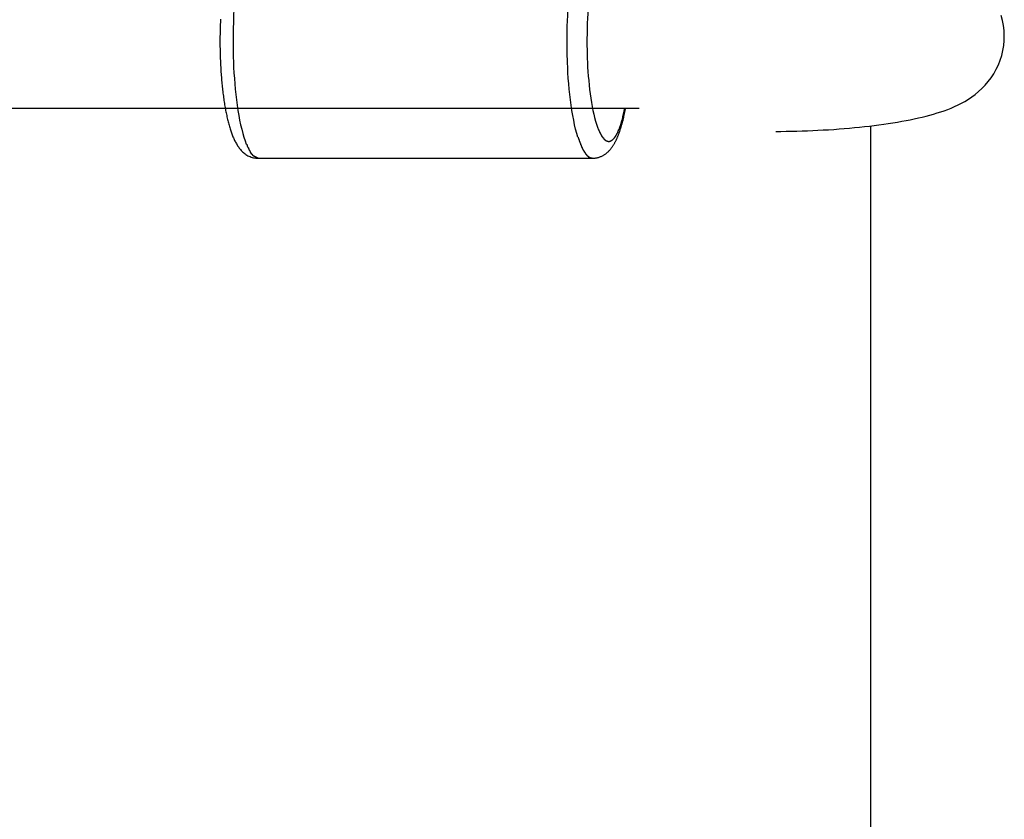
# Model space of a CAD drawing. Extents: x -30.8 to 30.8, y -16.5 to 16.5.
# Drawn here: x -2.1 to -0.9, y -2.6 to -1.6 of the extents above; entities that cross this region are included whole.
import ezdxf

# ---------------------------------------------------------------- set-up
doc = ezdxf.new("R2010")
doc.units = 0
doc.layers.get('0').update_dxf_attribs({"linetype": 'CONTINUOUS'})

msp = doc.modelspace()

# ---------------------------------------------------------------- linework, layer by layer
at = {"color": 0}
for points in [[(-1.4017, -1.6189), (-1.4017, -1.6129), (-1.4015, -1.6068), (-1.4014, -1.6005), (-1.4012, -1.5942), (-1.4009, -1.5878), (-1.4006, -1.5813), (-1.4002, -1.5748), (-1.3996, -1.5682), (-1.399, -1.5616), (-1.3984, -1.5552), (-1.3976, -1.5488), (-1.3968, -1.5424), (-1.3959, -1.5363), (-1.3948, -1.5302), (-1.3937, -1.5244), (-1.3926, -1.5189), (-1.3914, -1.5136), (-1.3901, -1.5086), (-1.3887, -1.504), (-1.3872, -1.4996), (-1.3858, -1.4957)], [(-1.789, -1.504), (-1.7903, -1.5086), (-1.7916, -1.5136), (-1.7929, -1.5189), (-1.7941, -1.5245), (-1.7952, -1.5302), (-1.7961, -1.5363), (-1.7971, -1.5424), (-1.7979, -1.5488), (-1.7987, -1.5552), (-1.7994, -1.5616), (-1.7999, -1.5682), (-1.8004, -1.5749), (-1.8009, -1.5813), (-1.8013, -1.587), (-1.8015, -1.5942), (-1.8018, -1.605), (-1.802, -1.6189)], [(-1.3673, -1.5226), (-1.3685, -1.5269), (-1.3696, -1.5313), (-1.3707, -1.5362), (-1.3717, -1.5412), (-1.3726, -1.5464), (-1.3734, -1.5518), (-1.3741, -1.5574), (-1.3748, -1.563), (-1.3755, -1.5686), (-1.3759, -1.5744), (-1.3764, -1.5803), (-1.3768, -1.5859), (-1.3771, -1.5909), (-1.3774, -1.5972), (-1.3776, -1.6067), (-1.3778, -1.6189)], [(-1.817, -1.592), (-1.8171, -1.5941), (-1.8172, -1.5961), (-1.8173, -1.5982), (-1.8174, -1.6002), (-1.8174, -1.6023), (-1.8175, -1.6043), (-1.8175, -1.6064), (-1.8176, -1.6085), (-1.8176, -1.6106), (-1.8177, -1.6126), (-1.8177, -1.6147), (-1.8177, -1.6169), (-1.8177, -1.6189)], [(-1.1516, -1.7267), (-1.1454, -1.7267), (-1.1391, -1.7266), (-1.1327, -1.7265), (-1.1263, -1.7264), (-1.12, -1.7262), (-1.1136, -1.7259), (-1.1072, -1.7257), (-1.1009, -1.7254), (-1.0946, -1.725), (-1.0882, -1.7247), (-1.0819, -1.7243), (-1.0757, -1.7238), (-1.0695, -1.7233), (-1.0633, -1.7228), (-1.0572, -1.7222), (-1.0511, -1.7216), (-1.0452, -1.721), (-1.0393, -1.7203), (-1.0334, -1.7196), (-1.0278, -1.7188), (-1.0221, -1.7181), (-1.0166, -1.7173), (-1.0111, -1.7164), (-1.0058, -1.7156), (-1.0006, -1.7146), (-0.9954, -1.7137), (-0.9904, -1.7127), (-0.9855, -1.7117), (-0.9806, -1.7106), (-0.9759, -1.7096), (-0.9714, -1.7084), (-0.9669, -1.7072), (-0.9625, -1.706), (-0.9581, -1.7046), (-0.9538, -1.7033), (-0.9497, -1.7019), (-0.9454, -1.7004), (-0.9414, -1.6987), (-0.9372, -1.697), (-0.9331, -1.695), (-0.929, -1.693), (-0.9249, -1.6907), (-0.9207, -1.6881), (-0.9165, -1.6853), (-0.9124, -1.6823), (-0.9084, -1.679), (-0.9044, -1.6753), (-0.9005, -1.6713), (-0.8969, -1.667), (-0.8933, -1.6624), (-0.8902, -1.6575), (-0.8873, -1.6523), (-0.8847, -1.6469), (-0.8825, -1.6414), (-0.8807, -1.6357), (-0.8792, -1.6298), (-0.8783, -1.6238), (-0.8777, -1.6178), (-0.8776, -1.6117), (-0.8778, -1.6056), (-0.8786, -1.5996), (-0.8798, -1.5937), (-0.8814, -1.5878)], [(-1.8177, -1.6189), (-1.8177, -1.621), (-1.8177, -1.6231), (-1.8177, -1.6252), (-1.8176, -1.6272), (-1.8176, -1.6293), (-1.8175, -1.6314), (-1.8175, -1.6335), (-1.8174, -1.6355), (-1.8174, -1.6375), (-1.8173, -1.6396), (-1.8172, -1.6417), (-1.8172, -1.6437), (-1.817, -1.6458), (-1.817, -1.6478), (-1.8168, -1.6498), (-1.8167, -1.6518), (-1.8166, -1.6538), (-1.8165, -1.6558), (-1.8163, -1.6578), (-1.8162, -1.6597), (-1.816, -1.6618), (-1.8159, -1.6637), (-1.8157, -1.6656), (-1.8155, -1.6676), (-1.8154, -1.6695), (-1.8152, -1.6714), (-1.815, -1.6733), (-1.8148, -1.6752), (-1.8145, -1.677), (-1.8143, -1.6789), (-1.8141, -1.6808), (-1.8139, -1.6826), (-1.8136, -1.6844), (-1.8134, -1.6862), (-1.8132, -1.688), (-1.8129, -1.6897), (-1.8127, -1.6914), (-1.8124, -1.6932), (-1.8121, -1.6949), (-1.8118, -1.6965), (-1.8115, -1.6982), (-1.8112, -1.6999), (-1.8109, -1.7015), (-1.8106, -1.7031), (-1.8103, -1.7046), (-1.81, -1.7062), (-1.8096, -1.7078), (-1.8093, -1.7093), (-1.809, -1.7108), (-1.8087, -1.7123), (-1.8082, -1.7138), (-1.8079, -1.7152), (-1.8076, -1.7166), (-1.8071, -1.7181), (-1.8068, -1.7194), (-1.8064, -1.7208), (-1.806, -1.7221), (-1.8056, -1.7235), (-1.8052, -1.7247), (-1.8048, -1.726), (-1.8044, -1.7273), (-1.8039, -1.7285), (-1.8035, -1.7297), (-1.803, -1.7309), (-1.8026, -1.732), (-1.8021, -1.7332), (-1.8016, -1.7343), (-1.8011, -1.7354), (-1.8006, -1.7365), (-1.8001, -1.7376), (-1.7995, -1.7387), (-1.799, -1.7397), (-1.7984, -1.7408), (-1.7978, -1.7418), (-1.7972, -1.7428), (-1.7966, -1.7438), (-1.7959, -1.7448), (-1.7952, -1.7457), (-1.7946, -1.7466), (-1.7938, -1.7476), (-1.793, -1.7485), (-1.7922, -1.7494), (-1.7914, -1.7503), (-1.7905, -1.7511), (-1.7896, -1.752), (-1.7885, -1.7528), (-1.7876, -1.7536), (-1.7865, -1.7544), (-1.7853, -1.7551), (-1.7841, -1.7558), (-1.7829, -1.7564), (-1.7816, -1.7569), (-1.7803, -1.7574), (-1.7789, -1.7579), (-1.7775, -1.7583), (-1.7761, -1.7585), (-1.7746, -1.7587), (-1.7732, -1.7589), (-1.7717, -1.7589)], [(-1.802, -1.6189), (-1.802, -1.6249), (-1.8019, -1.631), (-1.8017, -1.6373), (-1.8015, -1.6436), (-1.8013, -1.65), (-1.8009, -1.6565), (-1.8004, -1.6631), (-1.7999, -1.6696), (-1.7994, -1.6761), (-1.7987, -1.6826), (-1.7979, -1.689), (-1.7971, -1.6954), (-1.7961, -1.7015), (-1.7952, -1.7075), (-1.7941, -1.7134), (-1.7929, -1.7189), (-1.7916, -1.7242), (-1.7903, -1.7292), (-1.789, -1.7338), (-1.7876, -1.7382), (-1.7861, -1.7421)], [(-1.3887, -1.7338), (-1.3901, -1.7292), (-1.3914, -1.7242), (-1.3926, -1.7189), (-1.3937, -1.7134), (-1.3948, -1.7075), (-1.3959, -1.7015), (-1.3968, -1.6954), (-1.3976, -1.689), (-1.3984, -1.6826), (-1.399, -1.6761), (-1.3996, -1.6696), (-1.4002, -1.6629), (-1.4006, -1.6565), (-1.4009, -1.6508), (-1.4012, -1.6436), (-1.4015, -1.6328), (-1.4017, -1.6189)], [(-1.3778, -1.6189), (-1.3778, -1.6238), (-1.3777, -1.6288), (-1.3776, -1.6339), (-1.3775, -1.6391), (-1.3773, -1.6445), (-1.377, -1.6497), (-1.3766, -1.6551), (-1.3762, -1.6605), (-1.3757, -1.6658), (-1.3753, -1.6712), (-1.3746, -1.6765), (-1.374, -1.6817), (-1.3732, -1.6869), (-1.3725, -1.6919), (-1.3716, -1.6968), (-1.3707, -1.7015), (-1.3697, -1.706), (-1.3687, -1.7102), (-1.3676, -1.7143), (-1.3665, -1.7181), (-1.3653, -1.7216), (-1.364, -1.7248)], [(-4.4378, -1.6989), (-1.3154, -1.6989)], [(-1.3714, -1.7589), (-1.3705, -1.7589), (-1.3696, -1.7589), (-1.3687, -1.7588), (-1.3679, -1.7587), (-1.3671, -1.7585), (-1.3663, -1.7584), (-1.3654, -1.7583), (-1.3646, -1.758), (-1.3638, -1.7578), (-1.363, -1.7576), (-1.3622, -1.7572), (-1.3615, -1.7569), (-1.3607, -1.7566), (-1.36, -1.7563), (-1.3593, -1.7559), (-1.3585, -1.7556), (-1.3579, -1.7551), (-1.3572, -1.7547), (-1.3566, -1.7543), (-1.3559, -1.7539), (-1.3553, -1.7535), (-1.3547, -1.753), (-1.3541, -1.7525), (-1.3535, -1.752), (-1.353, -1.7515), (-1.3524, -1.7511), (-1.3519, -1.7506), (-1.3515, -1.7501), (-1.3509, -1.7495), (-1.3504, -1.7491), (-1.35, -1.7485), (-1.3495, -1.7479), (-1.3491, -1.7475), (-1.3487, -1.7469), (-1.3483, -1.7464), (-1.3479, -1.7458), (-1.3474, -1.7452), (-1.347, -1.7447), (-1.3467, -1.7441), (-1.3463, -1.7435), (-1.3459, -1.743), (-1.3456, -1.7424), (-1.3452, -1.7418), (-1.3449, -1.7412), (-1.3445, -1.7406), (-1.3442, -1.74), (-1.3438, -1.7394), (-1.3436, -1.7388), (-1.3432, -1.7382), (-1.3429, -1.7376), (-1.3426, -1.7369), (-1.3423, -1.7363), (-1.342, -1.7357), (-1.3417, -1.735), (-1.3414, -1.7344), (-1.3411, -1.7337), (-1.3409, -1.7331), (-1.3406, -1.7324), (-1.3403, -1.7317), (-1.34, -1.731), (-1.3398, -1.7303), (-1.3396, -1.7296), (-1.3393, -1.7289), (-1.339, -1.7282), (-1.3388, -1.7275), (-1.3385, -1.7268), (-1.3382, -1.726), (-1.338, -1.7253), (-1.3378, -1.7246), (-1.3375, -1.7238), (-1.3373, -1.723), (-1.3371, -1.7223), (-1.3369, -1.7215), (-1.3366, -1.7208), (-1.3364, -1.7199), (-1.3362, -1.7192), (-1.336, -1.7183), (-1.3357, -1.7176), (-1.3355, -1.7167), (-1.3353, -1.7159), (-1.3351, -1.7151), (-1.3349, -1.7143), (-1.3346, -1.7134), (-1.3344, -1.7125), (-1.3342, -1.7117), (-1.334, -1.7108), (-1.3338, -1.71), (-1.3337, -1.7091), (-1.3335, -1.7082), (-1.3333, -1.7073), (-1.3331, -1.7064), (-1.3329, -1.7055), (-1.3327, -1.7046), (-1.3325, -1.7036), (-1.3324, -1.7027), (-1.3322, -1.7017), (-1.3319, -1.7008), (-1.3318, -1.6999), (-1.3316, -1.6989)], [(-1.3344, -1.7075), (-1.3324, -1.6989)], [(-1.336, -1.7136), (-1.336, -1.7136), (-1.3357, -1.7131), (-1.3357, -1.7128), (-1.3354, -1.7124), (-1.3354, -1.7121), (-1.3351, -1.7115), (-1.3351, -1.7112), (-1.335, -1.7107), (-1.335, -1.7104), (-1.3347, -1.7098), (-1.3347, -1.7095), (-1.3347, -1.7089), (-1.3347, -1.7086), (-1.3346, -1.7081), (-1.3346, -1.7078), (-1.3346, -1.7075), (-1.3346, -1.7073)], [(-1.336, -1.7136), (-1.336, -1.7136), (-1.3357, -1.7131), (-1.3357, -1.7128), (-1.3354, -1.7124), (-1.3354, -1.7121), (-1.3351, -1.7115), (-1.3351, -1.7112), (-1.335, -1.7107), (-1.335, -1.7104), (-1.3347, -1.7098), (-1.3347, -1.7095), (-1.3347, -1.7089), (-1.3347, -1.7086), (-1.3346, -1.7081), (-1.3346, -1.7078), (-1.3346, -1.7075), (-1.3346, -1.7073)], [(-1.3395, -1.7244), (-1.3395, -1.7244), (-1.3392, -1.7241), (-1.3392, -1.724), (-1.3391, -1.7237), (-1.3391, -1.7237), (-1.3388, -1.7234), (-1.3388, -1.7234), (-1.3388, -1.7231), (-1.3388, -1.7231), (-1.3385, -1.7228), (-1.3385, -1.7228), (-1.3385, -1.7225), (-1.3385, -1.7225), (-1.3385, -1.7222), (-1.3385, -1.7222), (-1.3385, -1.7221), (-1.3385, -1.7221)], [(-1.3395, -1.7244), (-1.3395, -1.7244), (-1.3392, -1.7241), (-1.3392, -1.724), (-1.3391, -1.7237), (-1.3391, -1.7237), (-1.3388, -1.7234), (-1.3388, -1.7234), (-1.3388, -1.7231), (-1.3388, -1.7231), (-1.3385, -1.7228), (-1.3385, -1.7228), (-1.3385, -1.7225), (-1.3385, -1.7225), (-1.3385, -1.7222), (-1.3385, -1.7222), (-1.3385, -1.7221), (-1.3385, -1.7221)], [(-1.3386, -1.7221), (-1.3377, -1.7197), (-1.3369, -1.7173), (-1.3359, -1.7138)], [(-1.0374, -2.7443), (-1.0374, -1.7201)], [(-1.3887, -1.7338), (-1.3887, -1.7338), (-1.3885, -1.7338), (-1.3885, -1.7341), (-1.3884, -1.7343), (-1.3884, -1.7346), (-1.3881, -1.7349), (-1.3881, -1.7352), (-1.3879, -1.7355), (-1.3879, -1.7358), (-1.3876, -1.7361), (-1.3876, -1.7364), (-1.3873, -1.7367), (-1.3873, -1.737), (-1.3871, -1.7372), (-1.3871, -1.7375), (-1.3871, -1.7377), (-1.3871, -1.738)], [(-1.3887, -1.7338), (-1.3887, -1.7338), (-1.3885, -1.7338), (-1.3885, -1.7341), (-1.3884, -1.7343), (-1.3884, -1.7346), (-1.3881, -1.7349), (-1.3881, -1.7352), (-1.3879, -1.7355), (-1.3879, -1.7358), (-1.3876, -1.7361), (-1.3876, -1.7364), (-1.3873, -1.7367), (-1.3873, -1.737), (-1.3871, -1.7372), (-1.3871, -1.7375), (-1.3871, -1.7377), (-1.3871, -1.738)], [(-1.3641, -1.7247), (-1.3641, -1.7247), (-1.3638, -1.7247), (-1.3638, -1.7249), (-1.3637, -1.725), (-1.3637, -1.7253), (-1.3634, -1.7253), (-1.3634, -1.7256), (-1.3634, -1.7259), (-1.3634, -1.7262), (-1.3631, -1.7262), (-1.3631, -1.7265), (-1.3631, -1.7267), (-1.3631, -1.727), (-1.3629, -1.727), (-1.3629, -1.7273), (-1.3629, -1.7274), (-1.3629, -1.7277)], [(-1.3641, -1.7247), (-1.3641, -1.7247), (-1.3638, -1.7247), (-1.3638, -1.7249), (-1.3637, -1.725), (-1.3637, -1.7253), (-1.3634, -1.7253), (-1.3634, -1.7256), (-1.3634, -1.7259), (-1.3634, -1.7262), (-1.3631, -1.7262), (-1.3631, -1.7265), (-1.3631, -1.7267), (-1.3631, -1.727), (-1.3629, -1.727), (-1.3629, -1.7273), (-1.3629, -1.7274), (-1.3629, -1.7277)], [(-1.3629, -1.7277), (-1.3629, -1.7277), (-1.3626, -1.7277), (-1.3626, -1.7279), (-1.3624, -1.7279), (-1.3624, -1.7282), (-1.3621, -1.7282), (-1.3621, -1.7285), (-1.3621, -1.7285), (-1.3621, -1.7288), (-1.3618, -1.7288), (-1.3618, -1.7291), (-1.3617, -1.7291), (-1.3617, -1.7294), (-1.3615, -1.7294), (-1.3615, -1.7297), (-1.3615, -1.7299), (-1.3615, -1.7302)], [(-1.3629, -1.7277), (-1.3629, -1.7277), (-1.3626, -1.7277), (-1.3626, -1.7279), (-1.3624, -1.7279), (-1.3624, -1.7282), (-1.3621, -1.7282), (-1.3621, -1.7285), (-1.3621, -1.7285), (-1.3621, -1.7288), (-1.3618, -1.7288), (-1.3618, -1.7291), (-1.3617, -1.7291), (-1.3617, -1.7294), (-1.3615, -1.7294), (-1.3615, -1.7297), (-1.3615, -1.7299), (-1.3615, -1.7302)], [(-1.3616, -1.7302), (-1.3616, -1.7302), (-1.3613, -1.7302), (-1.3613, -1.7304), (-1.3611, -1.7304), (-1.3611, -1.7307), (-1.3608, -1.7307), (-1.3608, -1.731), (-1.3608, -1.731), (-1.3608, -1.7313), (-1.3605, -1.7313), (-1.3605, -1.7316), (-1.3604, -1.7316), (-1.3604, -1.7319), (-1.3602, -1.7319), (-1.3602, -1.7322), (-1.3602, -1.7322), (-1.3602, -1.7325)], [(-1.3616, -1.7302), (-1.3616, -1.7302), (-1.3613, -1.7302), (-1.3613, -1.7304), (-1.3611, -1.7304), (-1.3611, -1.7307), (-1.3608, -1.7307), (-1.3608, -1.731), (-1.3608, -1.731), (-1.3608, -1.7313), (-1.3605, -1.7313), (-1.3605, -1.7316), (-1.3604, -1.7316), (-1.3604, -1.7319), (-1.3602, -1.7319), (-1.3602, -1.7322), (-1.3602, -1.7322), (-1.3602, -1.7325)], [(-1.3602, -1.7324), (-1.3602, -1.7324), (-1.3599, -1.7324), (-1.3599, -1.7324), (-1.3598, -1.7324), (-1.3598, -1.7327), (-1.3595, -1.7327), (-1.3595, -1.733), (-1.3595, -1.733), (-1.3595, -1.7333), (-1.3592, -1.7333), (-1.3592, -1.7334), (-1.3592, -1.7334), (-1.3592, -1.7337), (-1.3589, -1.7337), (-1.3589, -1.734), (-1.3589, -1.734), (-1.3589, -1.7343)], [(-1.3602, -1.7324), (-1.3602, -1.7324), (-1.3599, -1.7324), (-1.3599, -1.7324), (-1.3598, -1.7324), (-1.3598, -1.7327), (-1.3595, -1.7327), (-1.3595, -1.733), (-1.3595, -1.733), (-1.3595, -1.7333), (-1.3592, -1.7333), (-1.3592, -1.7334), (-1.3592, -1.7334), (-1.3592, -1.7337), (-1.3589, -1.7337), (-1.3589, -1.734), (-1.3589, -1.734), (-1.3589, -1.7343)], [(-1.3589, -1.7343), (-1.3589, -1.7343), (-1.3586, -1.7343), (-1.3586, -1.7343), (-1.3584, -1.7343), (-1.3584, -1.7346), (-1.3581, -1.7346), (-1.3581, -1.7347), (-1.3581, -1.7347), (-1.3581, -1.735), (-1.3578, -1.735), (-1.3578, -1.735), (-1.3578, -1.735), (-1.3578, -1.7353), (-1.3575, -1.7353), (-1.3575, -1.7355), (-1.3575, -1.7355), (-1.3575, -1.7358)], [(-1.3589, -1.7343), (-1.3589, -1.7343), (-1.3586, -1.7343), (-1.3586, -1.7343), (-1.3584, -1.7343), (-1.3584, -1.7346), (-1.3581, -1.7346), (-1.3581, -1.7347), (-1.3581, -1.7347), (-1.3581, -1.735), (-1.3578, -1.735), (-1.3578, -1.735), (-1.3578, -1.735), (-1.3578, -1.7353), (-1.3575, -1.7353), (-1.3575, -1.7355), (-1.3575, -1.7355), (-1.3575, -1.7358)], [(-1.3459, -1.7357), (-1.3459, -1.7357), (-1.3456, -1.7354), (-1.3456, -1.7354), (-1.3456, -1.7352), (-1.3456, -1.7352), (-1.3453, -1.7349), (-1.3453, -1.7349), (-1.3453, -1.7349), (-1.3453, -1.7349), (-1.345, -1.7346), (-1.345, -1.7346), (-1.345, -1.7346), (-1.345, -1.7346), (-1.3447, -1.7343), (-1.3447, -1.7343), (-1.3447, -1.7343), (-1.3447, -1.7343)], [(-1.3459, -1.7357), (-1.3459, -1.7357), (-1.3456, -1.7354), (-1.3456, -1.7354), (-1.3456, -1.7352), (-1.3456, -1.7352), (-1.3453, -1.7349), (-1.3453, -1.7349), (-1.3453, -1.7349), (-1.3453, -1.7349), (-1.345, -1.7346), (-1.345, -1.7346), (-1.345, -1.7346), (-1.345, -1.7346), (-1.3447, -1.7343), (-1.3447, -1.7343), (-1.3447, -1.7343), (-1.3447, -1.7343)], [(-1.3448, -1.7343), (-1.3448, -1.7343), (-1.3445, -1.734), (-1.3445, -1.734), (-1.3445, -1.7337), (-1.3445, -1.7337), (-1.3442, -1.7334), (-1.3442, -1.7334), (-1.3442, -1.7334), (-1.3442, -1.7334), (-1.3439, -1.7331), (-1.3439, -1.7331), (-1.3439, -1.733), (-1.3439, -1.733), (-1.3437, -1.7327), (-1.3437, -1.7327), (-1.3437, -1.7327), (-1.3437, -1.7327)], [(-1.3448, -1.7343), (-1.3448, -1.7343), (-1.3445, -1.734), (-1.3445, -1.734), (-1.3445, -1.7337), (-1.3445, -1.7337), (-1.3442, -1.7334), (-1.3442, -1.7334), (-1.3442, -1.7334), (-1.3442, -1.7334), (-1.3439, -1.7331), (-1.3439, -1.7331), (-1.3439, -1.733), (-1.3439, -1.733), (-1.3437, -1.7327), (-1.3437, -1.7327), (-1.3437, -1.7327), (-1.3437, -1.7327)], [(-1.3436, -1.7327), (-1.3436, -1.7327), (-1.3433, -1.7324), (-1.3433, -1.7324), (-1.3433, -1.7321), (-1.3433, -1.7321), (-1.343, -1.7318), (-1.343, -1.7318), (-1.343, -1.7318), (-1.343, -1.7318), (-1.3427, -1.7315), (-1.3427, -1.7315), (-1.3427, -1.7312), (-1.3427, -1.7312), (-1.3425, -1.7309), (-1.3425, -1.7309), (-1.3425, -1.7309), (-1.3425, -1.7309)], [(-1.3436, -1.7327), (-1.3436, -1.7327), (-1.3433, -1.7324), (-1.3433, -1.7324), (-1.3433, -1.7321), (-1.3433, -1.7321), (-1.343, -1.7318), (-1.343, -1.7318), (-1.343, -1.7318), (-1.343, -1.7318), (-1.3427, -1.7315), (-1.3427, -1.7315), (-1.3427, -1.7312), (-1.3427, -1.7312), (-1.3425, -1.7309), (-1.3425, -1.7309), (-1.3425, -1.7309), (-1.3425, -1.7309)], [(-1.3425, -1.7309), (-1.3425, -1.7309), (-1.3422, -1.7306), (-1.3422, -1.7306), (-1.3422, -1.7303), (-1.3422, -1.7303), (-1.3419, -1.73), (-1.3419, -1.73), (-1.3419, -1.7298), (-1.3419, -1.7298), (-1.3416, -1.7295), (-1.3416, -1.7295), (-1.3416, -1.7292), (-1.3416, -1.7292), (-1.3414, -1.7289), (-1.3414, -1.7289), (-1.3414, -1.7289), (-1.3414, -1.7289)], [(-1.3425, -1.7309), (-1.3425, -1.7309), (-1.3422, -1.7306), (-1.3422, -1.7306), (-1.3422, -1.7303), (-1.3422, -1.7303), (-1.3419, -1.73), (-1.3419, -1.73), (-1.3419, -1.7298), (-1.3419, -1.7298), (-1.3416, -1.7295), (-1.3416, -1.7295), (-1.3416, -1.7292), (-1.3416, -1.7292), (-1.3414, -1.7289), (-1.3414, -1.7289), (-1.3414, -1.7289), (-1.3414, -1.7289)], [(-1.3414, -1.7289), (-1.3414, -1.7289), (-1.3411, -1.7286), (-1.3411, -1.7286), (-1.3411, -1.7283), (-1.3411, -1.7283), (-1.3409, -1.728), (-1.3409, -1.728), (-1.3409, -1.7278), (-1.3409, -1.7278), (-1.3406, -1.7275), (-1.3406, -1.7275), (-1.3406, -1.7272), (-1.3406, -1.7272), (-1.3405, -1.7269), (-1.3405, -1.7269), (-1.3405, -1.7268), (-1.3405, -1.7268)], [(-1.3414, -1.7289), (-1.3414, -1.7289), (-1.3411, -1.7286), (-1.3411, -1.7286), (-1.3411, -1.7283), (-1.3411, -1.7283), (-1.3409, -1.728), (-1.3409, -1.728), (-1.3409, -1.7278), (-1.3409, -1.7278), (-1.3406, -1.7275), (-1.3406, -1.7275), (-1.3406, -1.7272), (-1.3406, -1.7272), (-1.3405, -1.7269), (-1.3405, -1.7269), (-1.3405, -1.7268), (-1.3405, -1.7268)], [(-1.3407, -1.7268), (-1.3407, -1.7268), (-1.3404, -1.7265), (-1.3404, -1.7265), (-1.3404, -1.7262), (-1.3404, -1.7262), (-1.3401, -1.7259), (-1.3401, -1.7259), (-1.3401, -1.7256), (-1.3401, -1.7256), (-1.3398, -1.7253), (-1.3398, -1.7252), (-1.3398, -1.7249), (-1.3398, -1.7249), (-1.3396, -1.7246), (-1.3396, -1.7246), (-1.3396, -1.7245), (-1.3396, -1.7245)], [(-1.3407, -1.7268), (-1.3407, -1.7268), (-1.3404, -1.7265), (-1.3404, -1.7265), (-1.3404, -1.7262), (-1.3404, -1.7262), (-1.3401, -1.7259), (-1.3401, -1.7259), (-1.3401, -1.7256), (-1.3401, -1.7256), (-1.3398, -1.7253), (-1.3398, -1.7252), (-1.3398, -1.7249), (-1.3398, -1.7249), (-1.3396, -1.7246), (-1.3396, -1.7246), (-1.3396, -1.7245), (-1.3396, -1.7245)], [(-1.786, -1.7422), (-1.786, -1.7422), (-1.7857, -1.7422), (-1.7857, -1.7424), (-1.7855, -1.7425), (-1.7855, -1.7428), (-1.7852, -1.743), (-1.7852, -1.7433), (-1.7852, -1.7436), (-1.7852, -1.7439), (-1.7849, -1.7439), (-1.7849, -1.7442), (-1.7849, -1.7445), (-1.7849, -1.7448), (-1.7847, -1.7449), (-1.7847, -1.7452), (-1.7847, -1.7454), (-1.7847, -1.7457)], [(-1.786, -1.7422), (-1.786, -1.7422), (-1.7857, -1.7422), (-1.7857, -1.7424), (-1.7855, -1.7425), (-1.7855, -1.7428), (-1.7852, -1.743), (-1.7852, -1.7433), (-1.7852, -1.7436), (-1.7852, -1.7439), (-1.7849, -1.7439), (-1.7849, -1.7442), (-1.7849, -1.7445), (-1.7849, -1.7448), (-1.7847, -1.7449), (-1.7847, -1.7452), (-1.7847, -1.7454), (-1.7847, -1.7457)], [(-1.7844, -1.7457), (-1.7844, -1.7457), (-1.7841, -1.7457), (-1.7841, -1.746), (-1.7839, -1.746), (-1.7839, -1.7463), (-1.7836, -1.7463), (-1.7836, -1.7466), (-1.7836, -1.7468), (-1.7836, -1.7471), (-1.7833, -1.7471), (-1.7833, -1.7474), (-1.7832, -1.7475), (-1.7832, -1.7478), (-1.7829, -1.7478), (-1.7829, -1.7481), (-1.7829, -1.7484), (-1.7829, -1.7487)], [(-1.7844, -1.7457), (-1.7844, -1.7457), (-1.7841, -1.7457), (-1.7841, -1.746), (-1.7839, -1.746), (-1.7839, -1.7463), (-1.7836, -1.7463), (-1.7836, -1.7466), (-1.7836, -1.7468), (-1.7836, -1.7471), (-1.7833, -1.7471), (-1.7833, -1.7474), (-1.7832, -1.7475), (-1.7832, -1.7478), (-1.7829, -1.7478), (-1.7829, -1.7481), (-1.7829, -1.7484), (-1.7829, -1.7487)], [(-1.3873, -1.738), (-1.3873, -1.738), (-1.387, -1.738), (-1.387, -1.7383), (-1.3868, -1.7386), (-1.3868, -1.7389), (-1.3865, -1.7392), (-1.3865, -1.7395), (-1.3864, -1.7398), (-1.3864, -1.7401), (-1.3861, -1.7403), (-1.3861, -1.7406), (-1.3859, -1.7409), (-1.3859, -1.7412), (-1.3857, -1.7413), (-1.3857, -1.7416), (-1.3857, -1.7419), (-1.3857, -1.7422)], [(-1.3873, -1.738), (-1.3873, -1.738), (-1.387, -1.738), (-1.387, -1.7383), (-1.3868, -1.7386), (-1.3868, -1.7389), (-1.3865, -1.7392), (-1.3865, -1.7395), (-1.3864, -1.7398), (-1.3864, -1.7401), (-1.3861, -1.7403), (-1.3861, -1.7406), (-1.3859, -1.7409), (-1.3859, -1.7412), (-1.3857, -1.7413), (-1.3857, -1.7416), (-1.3857, -1.7419), (-1.3857, -1.7422)], [(-1.3857, -1.7422), (-1.3857, -1.7422), (-1.3854, -1.7422), (-1.3854, -1.7425), (-1.3852, -1.7427), (-1.3852, -1.743), (-1.3849, -1.743), (-1.3849, -1.7433), (-1.3849, -1.7436), (-1.3849, -1.7439), (-1.3846, -1.7439), (-1.3846, -1.7442), (-1.3845, -1.7445), (-1.3845, -1.7448), (-1.3842, -1.7448), (-1.3842, -1.7451), (-1.3842, -1.7454), (-1.3842, -1.7457)], [(-1.3857, -1.7422), (-1.3857, -1.7422), (-1.3854, -1.7422), (-1.3854, -1.7425), (-1.3852, -1.7427), (-1.3852, -1.743), (-1.3849, -1.743), (-1.3849, -1.7433), (-1.3849, -1.7436), (-1.3849, -1.7439), (-1.3846, -1.7439), (-1.3846, -1.7442), (-1.3845, -1.7445), (-1.3845, -1.7448), (-1.3842, -1.7448), (-1.3842, -1.7451), (-1.3842, -1.7454), (-1.3842, -1.7457)], [(-1.3842, -1.7456), (-1.3842, -1.7456), (-1.3839, -1.7456), (-1.3839, -1.7459), (-1.3837, -1.7459), (-1.3837, -1.7462), (-1.3834, -1.7462), (-1.3834, -1.7465), (-1.3834, -1.7468), (-1.3834, -1.7471), (-1.3831, -1.7471), (-1.3831, -1.7474), (-1.383, -1.7476), (-1.383, -1.7479), (-1.3827, -1.7479), (-1.3827, -1.7482), (-1.3827, -1.7485), (-1.3827, -1.7488)], [(-1.3842, -1.7456), (-1.3842, -1.7456), (-1.3839, -1.7456), (-1.3839, -1.7459), (-1.3837, -1.7459), (-1.3837, -1.7462), (-1.3834, -1.7462), (-1.3834, -1.7465), (-1.3834, -1.7468), (-1.3834, -1.7471), (-1.3831, -1.7471), (-1.3831, -1.7474), (-1.383, -1.7476), (-1.383, -1.7479), (-1.3827, -1.7479), (-1.3827, -1.7482), (-1.3827, -1.7485), (-1.3827, -1.7488)], [(-1.3575, -1.7359), (-1.3575, -1.7359), (-1.3572, -1.7359), (-1.3572, -1.7359), (-1.357, -1.7359), (-1.357, -1.7362), (-1.3567, -1.7362), (-1.3567, -1.7362), (-1.3567, -1.7362), (-1.3567, -1.7365), (-1.3564, -1.7365), (-1.3564, -1.7365), (-1.3564, -1.7365), (-1.3564, -1.7368), (-1.3562, -1.7368), (-1.3562, -1.7369), (-1.3562, -1.7369), (-1.3562, -1.7372)], [(-1.3575, -1.7359), (-1.3575, -1.7359), (-1.3572, -1.7359), (-1.3572, -1.7359), (-1.357, -1.7359), (-1.357, -1.7362), (-1.3567, -1.7362), (-1.3567, -1.7362), (-1.3567, -1.7362), (-1.3567, -1.7365), (-1.3564, -1.7365), (-1.3564, -1.7365), (-1.3564, -1.7365), (-1.3564, -1.7368), (-1.3562, -1.7368), (-1.3562, -1.7369), (-1.3562, -1.7369), (-1.3562, -1.7372)], [(-1.3562, -1.7372), (-1.3562, -1.7372), (-1.3559, -1.7372), (-1.3559, -1.7372), (-1.3557, -1.7372), (-1.3557, -1.7372), (-1.3554, -1.7372), (-1.3554, -1.7372), (-1.3554, -1.7372), (-1.3554, -1.7375), (-1.3551, -1.7375), (-1.3551, -1.7375), (-1.3551, -1.7375), (-1.3551, -1.7377), (-1.3548, -1.7377), (-1.3548, -1.7377), (-1.3548, -1.7377), (-1.3548, -1.738)], [(-1.3562, -1.7372), (-1.3562, -1.7372), (-1.3559, -1.7372), (-1.3559, -1.7372), (-1.3557, -1.7372), (-1.3557, -1.7372), (-1.3554, -1.7372), (-1.3554, -1.7372), (-1.3554, -1.7372), (-1.3554, -1.7375), (-1.3551, -1.7375), (-1.3551, -1.7375), (-1.3551, -1.7375), (-1.3551, -1.7377), (-1.3548, -1.7377), (-1.3548, -1.7377), (-1.3548, -1.7377), (-1.3548, -1.738)], [(-1.3548, -1.738), (-1.3548, -1.738), (-1.3545, -1.738), (-1.3545, -1.738), (-1.3544, -1.738), (-1.3544, -1.738), (-1.3541, -1.738), (-1.3541, -1.738), (-1.3541, -1.738), (-1.3541, -1.7382), (-1.3538, -1.7382), (-1.3538, -1.7382), (-1.3538, -1.7382), (-1.3538, -1.7382), (-1.3535, -1.7382), (-1.3535, -1.7382), (-1.3535, -1.7382), (-1.3535, -1.7385)], [(-1.3548, -1.738), (-1.3548, -1.738), (-1.3545, -1.738), (-1.3545, -1.738), (-1.3544, -1.738), (-1.3544, -1.738), (-1.3541, -1.738), (-1.3541, -1.738), (-1.3541, -1.738), (-1.3541, -1.7382), (-1.3538, -1.7382), (-1.3538, -1.7382), (-1.3538, -1.7382), (-1.3538, -1.7382), (-1.3535, -1.7382), (-1.3535, -1.7382), (-1.3535, -1.7382), (-1.3535, -1.7385)], [(-1.3535, -1.7385), (-1.3535, -1.7385), (-1.3532, -1.7385), (-1.3532, -1.7385), (-1.3531, -1.7385), (-1.3531, -1.7385), (-1.3528, -1.7385), (-1.3528, -1.7385), (-1.3528, -1.7385), (-1.3528, -1.7386), (-1.3525, -1.7386), (-1.3525, -1.7386), (-1.3525, -1.7386), (-1.3525, -1.7386), (-1.3522, -1.7386), (-1.3522, -1.7386), (-1.3522, -1.7386), (-1.3522, -1.7388)], [(-1.3535, -1.7385), (-1.3535, -1.7385), (-1.3532, -1.7385), (-1.3532, -1.7385), (-1.3531, -1.7385), (-1.3531, -1.7385), (-1.3528, -1.7385), (-1.3528, -1.7385), (-1.3528, -1.7385), (-1.3528, -1.7386), (-1.3525, -1.7386), (-1.3525, -1.7386), (-1.3525, -1.7386), (-1.3525, -1.7386), (-1.3522, -1.7386), (-1.3522, -1.7386), (-1.3522, -1.7386), (-1.3522, -1.7388)], [(-1.3522, -1.7388), (-1.3522, -1.7388), (-1.3519, -1.7388), (-1.3519, -1.7388), (-1.3519, -1.7388), (-1.3519, -1.7388), (-1.3519, -1.7388), (-1.3519, -1.7388), (-1.3519, -1.7388), (-1.3519, -1.7388), (-1.3518, -1.7388), (-1.3518, -1.7388), (-1.3518, -1.7388), (-1.3518, -1.7388), (-1.3518, -1.7388), (-1.3518, -1.7388), (-1.3518, -1.7388), (-1.3518, -1.7388), (-1.3518, -1.7388), (-1.3515, -1.7387), (-1.3515, -1.7387), (-1.3515, -1.7387), (-1.3515, -1.7387), (-1.3512, -1.7387), (-1.3512, -1.7387), (-1.3512, -1.7387), (-1.3512, -1.7387), (-1.3509, -1.7387), (-1.3509, -1.7387), (-1.3509, -1.7387), (-1.3509, -1.7387), (-1.3509, -1.7387), (-1.3509, -1.7387), (-1.3509, -1.7387), (-1.3509, -1.7387)], [(-1.3522, -1.7388), (-1.3522, -1.7388), (-1.3519, -1.7388), (-1.3519, -1.7388), (-1.3519, -1.7388), (-1.3519, -1.7388), (-1.3519, -1.7388), (-1.3519, -1.7388), (-1.3519, -1.7388), (-1.3519, -1.7388), (-1.3518, -1.7388), (-1.3518, -1.7388), (-1.3518, -1.7388), (-1.3518, -1.7388), (-1.3518, -1.7388), (-1.3518, -1.7388), (-1.3518, -1.7388), (-1.3518, -1.7388), (-1.3518, -1.7388), (-1.3515, -1.7387), (-1.3515, -1.7387), (-1.3515, -1.7387), (-1.3515, -1.7387), (-1.3512, -1.7387), (-1.3512, -1.7387), (-1.3512, -1.7387), (-1.3512, -1.7387), (-1.3509, -1.7387), (-1.3509, -1.7387), (-1.3509, -1.7387), (-1.3509, -1.7387), (-1.3509, -1.7387), (-1.3509, -1.7387), (-1.3509, -1.7387), (-1.3509, -1.7387)], [(-1.3509, -1.7387), (-1.3509, -1.7387), (-1.3506, -1.7385), (-1.3506, -1.7385), (-1.3505, -1.7385), (-1.3505, -1.7385), (-1.3502, -1.7385), (-1.3502, -1.7385), (-1.3502, -1.7385), (-1.3502, -1.7385), (-1.3499, -1.7384), (-1.3499, -1.7384), (-1.3499, -1.7384), (-1.3499, -1.7384), (-1.3496, -1.7384), (-1.3496, -1.7384), (-1.3496, -1.7384), (-1.3496, -1.7384)], [(-1.3509, -1.7387), (-1.3509, -1.7387), (-1.3506, -1.7385), (-1.3506, -1.7385), (-1.3505, -1.7385), (-1.3505, -1.7385), (-1.3502, -1.7385), (-1.3502, -1.7385), (-1.3502, -1.7385), (-1.3502, -1.7385), (-1.3499, -1.7384), (-1.3499, -1.7384), (-1.3499, -1.7384), (-1.3499, -1.7384), (-1.3496, -1.7384), (-1.3496, -1.7384), (-1.3496, -1.7384), (-1.3496, -1.7384)], [(-1.3497, -1.7384), (-1.3497, -1.7384), (-1.3494, -1.7381), (-1.3494, -1.7381), (-1.3493, -1.7381), (-1.3493, -1.7381), (-1.349, -1.7381), (-1.349, -1.7381), (-1.349, -1.7381), (-1.349, -1.7381), (-1.3487, -1.7378), (-1.3487, -1.7378), (-1.3487, -1.7378), (-1.3487, -1.7378), (-1.3484, -1.7378), (-1.3484, -1.7378), (-1.3484, -1.7378), (-1.3484, -1.7378)], [(-1.3497, -1.7384), (-1.3497, -1.7384), (-1.3494, -1.7381), (-1.3494, -1.7381), (-1.3493, -1.7381), (-1.3493, -1.7381), (-1.349, -1.7381), (-1.349, -1.7381), (-1.349, -1.7381), (-1.349, -1.7381), (-1.3487, -1.7378), (-1.3487, -1.7378), (-1.3487, -1.7378), (-1.3487, -1.7378), (-1.3484, -1.7378), (-1.3484, -1.7378), (-1.3484, -1.7378), (-1.3484, -1.7378)], [(-1.3483, -1.7378), (-1.3483, -1.7378), (-1.348, -1.7375), (-1.348, -1.7375), (-1.348, -1.7375), (-1.348, -1.7375), (-1.3477, -1.7373), (-1.3477, -1.7373), (-1.3477, -1.7373), (-1.3477, -1.7373), (-1.3474, -1.737), (-1.3474, -1.737), (-1.3474, -1.737), (-1.3474, -1.737), (-1.3471, -1.7369), (-1.3471, -1.7369), (-1.3471, -1.7369), (-1.3471, -1.7369)], [(-1.3483, -1.7378), (-1.3483, -1.7378), (-1.348, -1.7375), (-1.348, -1.7375), (-1.348, -1.7375), (-1.348, -1.7375), (-1.3477, -1.7373), (-1.3477, -1.7373), (-1.3477, -1.7373), (-1.3477, -1.7373), (-1.3474, -1.737), (-1.3474, -1.737), (-1.3474, -1.737), (-1.3474, -1.737), (-1.3471, -1.7369), (-1.3471, -1.7369), (-1.3471, -1.7369), (-1.3471, -1.7369)], [(-1.3472, -1.7368), (-1.3472, -1.7368), (-1.3469, -1.7365), (-1.3469, -1.7365), (-1.3468, -1.7365), (-1.3468, -1.7365), (-1.3465, -1.7362), (-1.3465, -1.7362), (-1.3465, -1.7362), (-1.3465, -1.7362), (-1.3462, -1.7359), (-1.3462, -1.7359), (-1.3462, -1.7359), (-1.3462, -1.7359), (-1.346, -1.7357), (-1.346, -1.7357), (-1.346, -1.7357), (-1.346, -1.7357)], [(-1.3472, -1.7368), (-1.3472, -1.7368), (-1.3469, -1.7365), (-1.3469, -1.7365), (-1.3468, -1.7365), (-1.3468, -1.7365), (-1.3465, -1.7362), (-1.3465, -1.7362), (-1.3465, -1.7362), (-1.3465, -1.7362), (-1.3462, -1.7359), (-1.3462, -1.7359), (-1.3462, -1.7359), (-1.3462, -1.7359), (-1.346, -1.7357), (-1.346, -1.7357), (-1.346, -1.7357), (-1.346, -1.7357)], [(-1.7829, -1.7488), (-1.7829, -1.7488), (-1.7826, -1.7488), (-1.7826, -1.7491), (-1.7824, -1.7491), (-1.7824, -1.7494), (-1.7821, -1.7494), (-1.7821, -1.7497), (-1.7821, -1.7497), (-1.7821, -1.75), (-1.7818, -1.75), (-1.7818, -1.7503), (-1.7818, -1.7503), (-1.7818, -1.7506), (-1.7815, -1.7506), (-1.7815, -1.7509), (-1.7815, -1.7512), (-1.7815, -1.7515)], [(-1.7829, -1.7488), (-1.7829, -1.7488), (-1.7826, -1.7488), (-1.7826, -1.7491), (-1.7824, -1.7491), (-1.7824, -1.7494), (-1.7821, -1.7494), (-1.7821, -1.7497), (-1.7821, -1.7497), (-1.7821, -1.75), (-1.7818, -1.75), (-1.7818, -1.7503), (-1.7818, -1.7503), (-1.7818, -1.7506), (-1.7815, -1.7506), (-1.7815, -1.7509), (-1.7815, -1.7512), (-1.7815, -1.7515)], [(-1.7814, -1.7515), (-1.78, -1.7538)], [(-1.78, -1.7537), (-1.78, -1.7537), (-1.7797, -1.7537), (-1.7797, -1.7537), (-1.7794, -1.7537), (-1.7794, -1.754), (-1.7791, -1.754), (-1.7791, -1.7543), (-1.779, -1.7543), (-1.779, -1.7546), (-1.7787, -1.7546), (-1.7787, -1.7547), (-1.7785, -1.7547), (-1.7785, -1.755), (-1.7782, -1.755), (-1.7782, -1.7553), (-1.7782, -1.7553), (-1.7782, -1.7556)], [(-1.78, -1.7537), (-1.78, -1.7537), (-1.7797, -1.7537), (-1.7797, -1.7537), (-1.7794, -1.7537), (-1.7794, -1.754), (-1.7791, -1.754), (-1.7791, -1.7543), (-1.779, -1.7543), (-1.779, -1.7546), (-1.7787, -1.7546), (-1.7787, -1.7547), (-1.7785, -1.7547), (-1.7785, -1.755), (-1.7782, -1.755), (-1.7782, -1.7553), (-1.7782, -1.7553), (-1.7782, -1.7556)], [(-1.7781, -1.7556), (-1.7781, -1.7556), (-1.7778, -1.7556), (-1.7776, -1.7556), (-1.7773, -1.7556), (-1.7773, -1.7559), (-1.777, -1.7559), (-1.777, -1.7562), (-1.7767, -1.7562), (-1.7767, -1.7565), (-1.7764, -1.7565), (-1.7762, -1.7565), (-1.7759, -1.7565), (-1.7759, -1.7568), (-1.7756, -1.7568), (-1.7756, -1.757), (-1.7753, -1.757), (-1.7753, -1.7573)], [(-1.7781, -1.7556), (-1.7781, -1.7556), (-1.7778, -1.7556), (-1.7776, -1.7556), (-1.7773, -1.7556), (-1.7773, -1.7559), (-1.777, -1.7559), (-1.777, -1.7562), (-1.7767, -1.7562), (-1.7767, -1.7565), (-1.7764, -1.7565), (-1.7762, -1.7565), (-1.7759, -1.7565), (-1.7759, -1.7568), (-1.7756, -1.7568), (-1.7756, -1.757), (-1.7753, -1.757), (-1.7753, -1.7573)], [(-1.7753, -1.7573), (-1.7753, -1.7573), (-1.775, -1.7573), (-1.7747, -1.7573), (-1.7744, -1.7573), (-1.7744, -1.7576), (-1.7741, -1.7576), (-1.7738, -1.7578), (-1.7735, -1.7578), (-1.7735, -1.7581), (-1.7732, -1.7581), (-1.7729, -1.7581), (-1.7726, -1.7581), (-1.7726, -1.7584), (-1.7723, -1.7584), (-1.772, -1.7585), (-1.7717, -1.7585), (-1.7717, -1.7588)], [(-1.7753, -1.7573), (-1.7753, -1.7573), (-1.775, -1.7573), (-1.7747, -1.7573), (-1.7744, -1.7573), (-1.7744, -1.7576), (-1.7741, -1.7576), (-1.7738, -1.7578), (-1.7735, -1.7578), (-1.7735, -1.7581), (-1.7732, -1.7581), (-1.7729, -1.7581), (-1.7726, -1.7581), (-1.7726, -1.7584), (-1.7723, -1.7584), (-1.772, -1.7585), (-1.7717, -1.7585), (-1.7717, -1.7588)], [(-1.3826, -1.7488), (-1.3826, -1.7488), (-1.3823, -1.7488), (-1.3823, -1.749), (-1.3821, -1.749), (-1.3821, -1.7493), (-1.3818, -1.7493), (-1.3818, -1.7496), (-1.3818, -1.7497), (-1.3818, -1.75), (-1.3815, -1.75), (-1.3815, -1.7503), (-1.3813, -1.7503), (-1.3813, -1.7506), (-1.3811, -1.7506), (-1.3811, -1.7509), (-1.3811, -1.7511), (-1.3811, -1.7514)], [(-1.3826, -1.7488), (-1.3826, -1.7488), (-1.3823, -1.7488), (-1.3823, -1.749), (-1.3821, -1.749), (-1.3821, -1.7493), (-1.3818, -1.7493), (-1.3818, -1.7496), (-1.3818, -1.7497), (-1.3818, -1.75), (-1.3815, -1.75), (-1.3815, -1.7503), (-1.3813, -1.7503), (-1.3813, -1.7506), (-1.3811, -1.7506), (-1.3811, -1.7509), (-1.3811, -1.7511), (-1.3811, -1.7514)], [(-1.381, -1.7513), (-1.381, -1.7513), (-1.3807, -1.7513), (-1.3807, -1.7515), (-1.3805, -1.7515), (-1.3805, -1.7518), (-1.3802, -1.7518), (-1.3802, -1.7521), (-1.3802, -1.7521), (-1.3802, -1.7524), (-1.3799, -1.7524), (-1.3799, -1.7527), (-1.3797, -1.7527), (-1.3797, -1.753), (-1.3794, -1.753), (-1.3794, -1.7533), (-1.3794, -1.7534), (-1.3794, -1.7537)], [(-1.381, -1.7513), (-1.381, -1.7513), (-1.3807, -1.7513), (-1.3807, -1.7515), (-1.3805, -1.7515), (-1.3805, -1.7518), (-1.3802, -1.7518), (-1.3802, -1.7521), (-1.3802, -1.7521), (-1.3802, -1.7524), (-1.3799, -1.7524), (-1.3799, -1.7527), (-1.3797, -1.7527), (-1.3797, -1.753), (-1.3794, -1.753), (-1.3794, -1.7533), (-1.3794, -1.7534), (-1.3794, -1.7537)], [(-1.3795, -1.7538), (-1.3795, -1.7538), (-1.3792, -1.7538), (-1.3792, -1.7538), (-1.3789, -1.7538), (-1.3789, -1.7541), (-1.3786, -1.7541), (-1.3786, -1.7543), (-1.3786, -1.7543), (-1.3786, -1.7546), (-1.3783, -1.7546), (-1.3783, -1.7547), (-1.3781, -1.7547), (-1.3781, -1.755), (-1.3778, -1.755), (-1.3778, -1.7553), (-1.3778, -1.7553), (-1.3778, -1.7556)], [(-1.3795, -1.7538), (-1.3795, -1.7538), (-1.3792, -1.7538), (-1.3792, -1.7538), (-1.3789, -1.7538), (-1.3789, -1.7541), (-1.3786, -1.7541), (-1.3786, -1.7543), (-1.3786, -1.7543), (-1.3786, -1.7546), (-1.3783, -1.7546), (-1.3783, -1.7547), (-1.3781, -1.7547), (-1.3781, -1.755), (-1.3778, -1.755), (-1.3778, -1.7553), (-1.3778, -1.7553), (-1.3778, -1.7556)], [(-1.3778, -1.7556), (-1.3778, -1.7556), (-1.3775, -1.7556), (-1.3775, -1.7556), (-1.3773, -1.7556), (-1.3773, -1.7559), (-1.377, -1.7559), (-1.377, -1.756), (-1.377, -1.756), (-1.377, -1.7563), (-1.3767, -1.7563), (-1.3767, -1.7563), (-1.3765, -1.7563), (-1.3765, -1.7566), (-1.3762, -1.7566), (-1.3762, -1.7568), (-1.3762, -1.7568), (-1.3762, -1.7571)], [(-1.3778, -1.7556), (-1.3778, -1.7556), (-1.3775, -1.7556), (-1.3775, -1.7556), (-1.3773, -1.7556), (-1.3773, -1.7559), (-1.377, -1.7559), (-1.377, -1.756), (-1.377, -1.756), (-1.377, -1.7563), (-1.3767, -1.7563), (-1.3767, -1.7563), (-1.3765, -1.7563), (-1.3765, -1.7566), (-1.3762, -1.7566), (-1.3762, -1.7568), (-1.3762, -1.7568), (-1.3762, -1.7571)], [(-1.3762, -1.7571), (-1.3762, -1.7571), (-1.3759, -1.7571), (-1.3759, -1.7571), (-1.3756, -1.7571), (-1.3756, -1.7572), (-1.3753, -1.7572), (-1.3753, -1.7572), (-1.3753, -1.7572), (-1.3753, -1.7575), (-1.375, -1.7575), (-1.375, -1.7575), (-1.3749, -1.7575), (-1.3749, -1.7578), (-1.3746, -1.7578), (-1.3746, -1.7578), (-1.3746, -1.7578), (-1.3746, -1.7581)], [(-1.3762, -1.7571), (-1.3762, -1.7571), (-1.3759, -1.7571), (-1.3759, -1.7571), (-1.3756, -1.7571), (-1.3756, -1.7572), (-1.3753, -1.7572), (-1.3753, -1.7572), (-1.3753, -1.7572), (-1.3753, -1.7575), (-1.375, -1.7575), (-1.375, -1.7575), (-1.3749, -1.7575), (-1.3749, -1.7578), (-1.3746, -1.7578), (-1.3746, -1.7578), (-1.3746, -1.7578), (-1.3746, -1.7581)], [(-1.3746, -1.758), (-1.3746, -1.758), (-1.3743, -1.758), (-1.3743, -1.758), (-1.374, -1.758), (-1.374, -1.758), (-1.3737, -1.758), (-1.3737, -1.758), (-1.3737, -1.758), (-1.3737, -1.7583), (-1.3734, -1.7583), (-1.3734, -1.7583), (-1.3732, -1.7583), (-1.3732, -1.7583), (-1.3729, -1.7583), (-1.3729, -1.7583), (-1.3729, -1.7583), (-1.3729, -1.7586)], [(-1.3746, -1.758), (-1.3746, -1.758), (-1.3743, -1.758), (-1.3743, -1.758), (-1.374, -1.758), (-1.374, -1.758), (-1.3737, -1.758), (-1.3737, -1.758), (-1.3737, -1.758), (-1.3737, -1.7583), (-1.3734, -1.7583), (-1.3734, -1.7583), (-1.3732, -1.7583), (-1.3732, -1.7583), (-1.3729, -1.7583), (-1.3729, -1.7583), (-1.3729, -1.7583), (-1.3729, -1.7586)], [(-1.7717, -1.7589), (-1.3714, -1.7589)], [(-1.3714, -1.7589), (-1.373, -1.7587)]]:
    msp.add_lwpolyline(points, dxfattribs=at)

doc.saveas('drawing.dxf')
